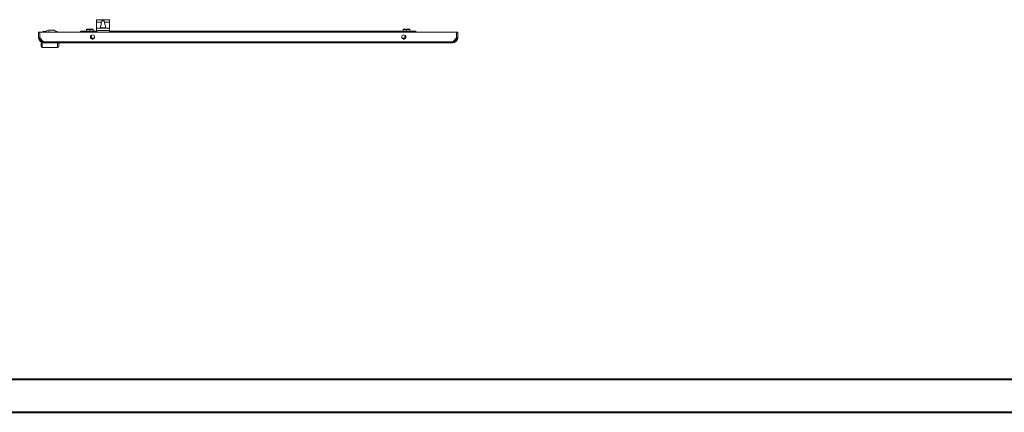
# Model space of a CAD drawing. Units: millimetres. Extents: x -11 to 5639, y -43 to 3871.
# Drawn here: x 1710 to 3576, y -43 to 700 of the extents above; entities that cross this region are included whole.
import ezdxf

# ---------------------------------------------------------------- set-up
doc = ezdxf.new("R2010")
doc.units = ezdxf.units.MM

msp = doc.modelspace()

# ---------------------------------------------------------------- linework, layer by layer
at = {"color": 7, "linetype": 'Continuous', "lineweight": 15}
for p, q in [((1855.844, 699.481), (1855.844, 695.292)), ((1855.844, 695.292), (1865.461, 695.292)), ((1855.844, 695.292), (1855.844, 683.792)), ((1859.846, 699.637), (1856.344, 699.637)), ((1876.843, 699.637), (1859.846, 699.637)), ((1860.283, 699.85), (1861.135, 699.87)), ((1876.406, 699.85), (1860.283, 699.85)), ((1875.603, 699.948), (1861.135, 699.948)), ((1871.228, 695.292), (1880.844, 695.292)), ((1875.603, 699.932), (1876.406, 699.85)), ((1880.344, 699.637), (1876.843, 699.637)), ((1880.844, 699.481), (1880.844, 695.292)), ((1880.844, 695.292), (1880.844, 683.792)), ((1746.344, 665.792), (1746.344, 676.292)), ((1746.344, 676.292), (1748.344, 676.292)), ((1748.344, 676.292), (1748.344, 665.792)), ((1748.444, 676.292), (1748.444, 665.691)), ((2538.244, 676.292), (1748.444, 676.292)), ((1754.344, 677.892), (1754.344, 676.392)), ((1754.344, 677.892), (1756.344, 677.892)), ((1754.408, 676.392), (1754.344, 676.392)), ((1755.844, 676.392), (1755.844, 676.292)), ((1756.26, 676.392), (1755.844, 676.392)), ((1761.344, 676.392), (1756.26, 676.392)), ((1756.344, 677.892), (1761.346, 677.892)), ((1761.344, 677.792), (1761.344, 676.292)), ((1773.344, 680.292), (1763.844, 680.292)), ((1764.344, 677.292), (1767.844, 677.292)), ((1764.344, 676.292), (1764.344, 677.292)), ((1764.831, 676.392), (1764.344, 676.392)), ((1764.831, 676.392), (1764.844, 676.392)), ((1764.844, 676.292), (1764.844, 676.392)), ((1764.844, 676.392), (1767.844, 676.392)), ((1767.844, 677.292), (1767.844, 676.392)), ((1767.844, 676.392), (1767.844, 676.292)), ((1779.844, 677.892), (1781.344, 677.892)), ((1781.344, 676.392), (1781.281, 676.392)), ((1781.344, 677.892), (1781.344, 676.392)), ((1781.344, 676.392), (1782.14, 676.392)), ((1782.866, 676.392), (1782.14, 676.392)), ((1782.866, 676.292), (1782.866, 676.392)), ((1825.844, 678.292), (1825.844, 676.992)), ((1855.844, 678.292), (1825.844, 678.292)), ((1825.844, 676.992), (1825.844, 676.292)), ((1837.494, 682.292), (1836.894, 681.692)), ((1836.894, 678.292), (1836.894, 681.692)), ((1836.894, 681.692), (1843.344, 681.692)), ((1843.344, 682.292), (1837.494, 682.292)), ((1843.344, 682.292), (1843.344, 681.692)), ((1849.194, 682.292), (1843.344, 682.292)), ((1843.344, 681.692), (1849.794, 681.692)), ((1843.344, 678.292), (1843.344, 681.692)), ((1849.194, 682.292), (1849.794, 681.692)), ((1849.794, 678.292), (1849.794, 681.692)), ((1855.844, 683.792), (1855.844, 677.799)), ((1880.844, 683.792), (1855.844, 683.792)), ((1855.844, 677.799), (1855.844, 676.292)), ((1856.344, 679.292), (1880.344, 679.292)), ((1866.185, 684.502), (1866.183, 684.522)), ((1866.185, 684.502), (1867.027, 684.749)), ((1867.658, 684.819), (1867.027, 684.749)), ((1868.03, 684.749), (1867.658, 684.819)), ((1867.847, 684.502), (1868.03, 684.749)), ((1868.842, 684.502), (1867.847, 684.502)), ((1868.058, 684.502), (1868.03, 684.749)), ((1868.658, 684.749), (1868.631, 684.502)), ((1869.031, 684.819), (1868.658, 684.749)), ((1868.658, 684.749), (1868.842, 684.502)), ((1869.662, 684.749), (1869.031, 684.819)), ((1870.504, 684.502), (1869.662, 684.749)), ((1880.844, 683.792), (1880.844, 677.799)), ((2460.844, 678.292), (1880.844, 678.292)), ((1880.844, 677.799), (1880.844, 676.292)), ((2437.494, 682.292), (2436.894, 681.692)), ((2436.894, 678.292), (2436.894, 681.692)), ((2436.894, 681.692), (2443.344, 681.692)), ((2443.344, 682.292), (2437.494, 682.292)), ((2443.344, 682.292), (2443.344, 681.692)), ((2449.194, 682.292), (2443.344, 682.292)), ((2443.344, 678.292), (2443.344, 681.692)), ((2443.344, 681.692), (2449.794, 681.692)), ((2449.194, 682.292), (2449.794, 681.692)), ((2449.794, 678.292), (2449.794, 681.692)), ((2460.844, 676.992), (2460.844, 678.292)), ((2460.844, 676.292), (2460.844, 676.992)), ((2538.244, 676.292), (2538.244, 665.691)), ((2538.344, 665.792), (2538.344, 676.292)), ((2540.344, 676.292), (2538.344, 676.292)), ((2540.344, 665.792), (2540.344, 676.292)), ((1748.344, 665.792), (1746.344, 665.792)), ((1748.444, 665.691), (1755.829, 658.302)), ((1751.344, 656.292), (1751.344, 649.292)), ((1753.344, 656.292), (1751.344, 656.292)), ((1752.844, 656.292), (1752.344, 656.292)), ((1753.344, 656.292), (1753.344, 647.292)), ((1755.844, 656.292), (1753.344, 656.292)), ((2530.86, 658.302), (1755.829, 658.302)), ((2530.844, 656.292), (1755.844, 656.292)), ((1782.344, 647.292), (1782.344, 656.292)), ((1784.344, 649.292), (1784.344, 656.292)), ((1844.608, 666.371), (1844.562, 666.608)), ((1844.908, 668.197), (1844.814, 668.835)), ((1845.054, 667.205), (1844.958, 667.855)), ((1851.909, 665.292), (1844.98, 665.292)), ((1845.019, 665.979), (1845.251, 665.871)), ((1845.066, 668.639), (1845.102, 668.402)), ((1845.199, 666.22), (1845.104, 666.867)), ((1845.215, 667.649), (1845.251, 667.412)), ((1845.361, 666.659), (1845.396, 666.422)), ((1845.503, 665.669), (1845.536, 665.432)), ((1845.744, 669.121), (1845.791, 669.101)), ((1845.78, 666.217), (1846.025, 666.36)), ((1846.106, 668.936), (1845.791, 669.119)), ((1845.793, 666.107), (1845.898, 666.037)), ((1845.887, 665.292), (1846.271, 665.518)), ((1851.909, 665.292), (1845.887, 665.292)), ((1846.209, 669.504), (1846.196, 669.742)), ((1846.261, 668.514), (1846.249, 668.752)), ((1846.332, 668.566), (1846.26, 668.526)), ((1846.301, 667.525), (1846.293, 667.763)), ((1846.304, 669.805), (1846.344, 669.794)), ((1846.315, 667.813), (1846.309, 667.576)), ((1846.329, 666.536), (1846.324, 666.773)), ((1846.336, 668.803), (1846.332, 668.566)), ((1846.343, 665.547), (1846.341, 665.784)), ((1846.344, 669.794), (1846.343, 669.556)), ((2441.709, 665.292), (2434.78, 665.292)), ((2440.477, 665.292), (2434.78, 665.292)), ((2440.339, 670.292), (2440.339, 670.051)), ((2440.89, 670.292), (2440.339, 670.292)), ((2440.339, 665.29), (2440.46, 665.356)), ((2440.342, 669.299), (2440.345, 669.061)), ((2440.345, 666.042), (2440.349, 666.279)), ((2440.349, 666.279), (2440.422, 666.318)), ((2440.351, 666.038), (2440.889, 665.726)), ((2440.357, 668.308), (2440.362, 668.071)), ((2440.366, 667.031), (2440.373, 667.268)), ((2440.98, 668.652), (2440.372, 668.314)), ((2440.383, 667.318), (2440.391, 667.081)), ((2440.422, 666.328), (2440.433, 666.091)), ((2440.474, 665.339), (2440.477, 665.292)), ((2440.928, 666.637), (2440.769, 666.535)), ((2440.876, 669.733), (2440.911, 669.713)), ((2440.889, 668.734), (2440.889, 668.609)), ((2440.889, 665.608), (2440.889, 665.732)), ((2441.179, 669.174), (2441.148, 669.411)), ((2441.32, 668.184), (2441.285, 668.421)), ((2441.476, 667.194), (2441.437, 667.432)), ((2441.643, 666.205), (2441.602, 666.443)), ((2538.244, 665.691), (2530.86, 658.302)), ((2533.39, 659.292), (2531.849, 659.292)), ((2532.581, 658.482), (2533.39, 659.292)), ((2533.39, 658.792), (2532.89, 658.792)), ((2537.844, 663.746), (2533.39, 659.292)), ((2537.844, 663.246), (2533.39, 658.792)), ((2537.844, 665.291), (2537.844, 663.746)), ((2537.844, 663.746), (2538.026, 663.927)), ((2537.844, 663.746), (2537.844, 663.246)), ((2538.344, 668.337), (2538.244, 668.437)), ((2540.344, 665.792), (2538.344, 665.792)), ((1782.344, 647.292), (1753.344, 647.292))]:
    msp.add_line(p, q, dxfattribs=at)
at = {"color": 8, "linetype": 'Continuous', "lineweight": 15}
for p, q in [((1756.26, 676.392), (1756.26, 676.292)), ((1764.831, 676.292), (1764.831, 676.392)), ((1782.14, 676.392), (1782.14, 676.292)), ((1825.844, 676.992), (1855.844, 676.992)), ((1856.344, 676.292), (1856.344, 679.292)), ((1880.344, 679.292), (1880.344, 676.292)), ((1880.844, 676.992), (2460.844, 676.992)), ((1845.336, 665.292), (1845.251, 665.871)), ((1845.964, 667.951), (1845.966, 668.017)), ((1845.997, 668.899), (1846, 668.996)), ((1846.029, 669.84), (1846.034, 669.968)), ((1849.426, 663.414), (1847.463, 663.414)), ((2439.226, 663.414), (2437.263, 663.414))]:
    msp.add_line(p, q, dxfattribs=at)
at = {"color": 0, "linetype": 'Continuous', "lineweight": 40}
for p, q in [((145.549, 19.894), (5576.457, 19.894)), ((-10.701, -42.606), (5638.957, -42.606))]:
    msp.add_line(p, q, dxfattribs=at)
at = {"color": 7, "linetype": 'Continuous', "lineweight": 15, "flags": 128}
for points in [[(1856.344, 699.637), (1856.179, 699.63), (1856.033, 699.608), (1855.921, 699.571), (1855.857, 699.52), (1855.844, 699.481)], [(1865.461, 695.292), (1865.141, 692.867), (1864.601, 691.03), (1864.036, 689.317), (1863.52, 687.124), (1863.622, 685.801), (1864.191, 684.982), (1865.266, 684.456), (1866.613, 684.209), (1868.137, 684.126), (1868.344, 684.125), (1869.896, 684.191), (1871.273, 684.415), (1872.314, 684.847), (1872.947, 685.525), (1873.191, 686.497), (1872.932, 688.357), (1872.461, 689.911), (1871.911, 691.585), (1871.271, 694.424), (1871.228, 695.292)], [(1865.461, 695.292), (1865.583, 696.173), (1865.952, 696.955), (1866.541, 697.541), (1867.309, 697.907), (1868.221, 698.055), (1868.344, 698.057), (1869.287, 697.934), (1870.128, 697.554), (1870.757, 696.927), (1871.113, 696.149), (1871.228, 695.292)], [(1880.844, 699.481), (1880.817, 699.538), (1880.736, 699.584), (1880.611, 699.617), (1880.456, 699.634), (1880.344, 699.637)], [(1856.344, 679.292), (1856.32, 679.287), (1856.292, 679.27), (1856.237, 679.206), (1856.084, 678.883), (1855.853, 677.969), (1855.844, 677.799)], [(1866.18, 684.521), (1865.934, 684.428), (1865.842, 684.391)], [(1870.506, 684.522), (1870.506, 684.522), (1870.504, 684.502)], [(1870.874, 684.379), (1870.754, 684.429), (1870.508, 684.521)], [(1880.344, 679.292), (1880.369, 679.287), (1880.397, 679.27), (1880.452, 679.206), (1880.605, 678.883), (1880.836, 677.969), (1880.844, 677.799)], [(1845.768, 668.211), (1845.334, 668.134), (1844.686, 668.077)], [(1844.908, 668.197), (1844.769, 668.114), (1844.686, 668.077)], [(1845.77, 668.087), (1845.346, 668.011), (1844.709, 667.954)], [(1844.709, 667.954), (1844.899, 667.884), (1844.958, 667.855)], [(1845.782, 667.218), (1845.426, 667.145), (1844.857, 667.091)], [(1845.054, 667.205), (1844.91, 667.117), (1844.857, 667.091)], [(1845.761, 669.083), (1845.249, 669), (1844.86, 668.968)], [(1845.783, 667.094), (1845.437, 667.021), (1844.876, 666.967)], [(1844.876, 666.967), (1845.07, 666.885), (1845.104, 666.867)], [(1846.209, 669.504), (1845.752, 669.449), (1844.949, 669.392)], [(1845.792, 666.227), (1845.511, 666.156), (1845.002, 666.103)], [(1845.199, 666.22), (1845.052, 666.128), (1845.002, 666.103)], [(1845.793, 666.103), (1845.521, 666.033), (1845.019, 665.979)], [(1846.249, 668.752), (1845.836, 668.697), (1845.066, 668.639)], [(1846.261, 668.514), (1845.862, 668.46), (1845.102, 668.402)], [(1846.293, 667.763), (1845.942, 667.708), (1845.215, 667.649)], [(1846.301, 667.525), (1845.966, 667.47), (1845.251, 667.412)], [(1846.196, 669.742), (1845.726, 669.687), (1845.319, 669.658)], [(1845.738, 670.125), (1845.784, 670.095), (1845.78, 670.094)], [(1845.77, 668.087), (1845.77, 668.118), (1845.769, 668.149), (1845.768, 668.211)], [(1845.771, 667.13), (1845.901, 667.05), (1845.932, 667.031)], [(1846.335, 669.804), (1846.056, 669.966), (1845.777, 670.128)], [(1846.196, 669.742), (1846.027, 669.841), (1845.888, 669.94), (1845.807, 670.016), (1845.787, 670.056), (1845.812, 670.064), (1845.872, 670.046), (1845.969, 670.001), (1846.034, 669.968)], [(1845.791, 669.101), (1845.879, 669.061), (1846, 668.996)], [(1845.791, 668.117), (1845.909, 668.051), (1845.966, 668.017)], [(1845.793, 666.103), (1845.792, 666.165), (1845.792, 666.196), (1845.792, 666.227)], [(1845.794, 670.232), (1845.793, 670.232), (1845.806, 670.248), (1845.827, 670.267), (1845.857, 670.292)], [(1845.907, 670.291), (1845.871, 670.27), (1845.816, 670.24)], [(1846.343, 669.556), (1846.243, 669.5), (1846.222, 669.488)], [(2441.056, 670.164), (2440.54, 670.11), (2440.339, 670.052)], [(2441.148, 669.411), (2440.593, 669.358), (2440.342, 669.299)], [(2441.179, 669.174), (2440.611, 669.12), (2440.345, 669.061)], [(2440.906, 669.627), (2440.628, 669.466), (2440.349, 669.304)], [(2441.285, 668.421), (2440.676, 668.368), (2440.357, 668.308)], [(2441.32, 668.184), (2440.699, 668.131), (2440.362, 668.071)], [(2441.437, 667.432), (2440.776, 667.379), (2440.383, 667.318)], [(2441.476, 667.194), (2440.802, 667.142), (2440.391, 667.081)], [(2440.653, 669.869), (2440.777, 669.794), (2440.868, 669.738), (2440.905, 669.718), (2440.904, 669.721)], [(2440.688, 668.862), (2440.815, 668.782), (2440.889, 668.733)], [(2440.723, 667.864), (2440.852, 667.78), (2440.898, 667.747)], [(2440.9, 667.624), (2440.775, 667.55), (2440.734, 667.525)], [(2440.757, 666.875), (2440.89, 666.785), (2440.924, 666.76)], [(2440.791, 665.893), (2440.926, 665.8), (2440.962, 665.772)], [(2440.967, 665.649), (2440.835, 665.558), (2440.803, 665.537)], [(2441.322, 669.827), (2441.045, 669.791), (2440.889, 669.737), (2440.936, 669.717)], [(2441.785, 668.874), (2441.068, 668.795), (2440.889, 668.733)], [(2440.895, 666.599), (2440.895, 666.661), (2440.896, 666.692), (2440.896, 666.722)], [(2441.844, 667.879), (2441.136, 667.806), (2440.898, 667.747)], [(2441.854, 667.755), (2441.145, 667.683), (2440.9, 667.624)], [(2441.939, 666.887), (2441.214, 666.818), (2440.924, 666.76)], [(2440.924, 666.76), (2440.926, 666.699), (2440.927, 666.668), (2440.928, 666.637)], [(2441.953, 666.763), (2441.225, 666.694), (2440.928, 666.637)], [(2441.409, 669.712), (2441.04, 669.665), (2440.94, 669.625)], [(2442.058, 665.896), (2441.302, 665.828), (2440.962, 665.772)], [(2442.074, 665.772), (2441.314, 665.705), (2440.967, 665.649)], [(2441.789, 668.75), (2441.076, 668.672), (2441.009, 668.649)]]:
    msp.add_lwpolyline(points, dxfattribs=at)
at = {"color": 7, "linetype": 'Continuous', "lineweight": 15}
for centre in [(1848.444, 667.292), (2438.244, 667.292)]:
    msp.add_circle(centre, 4, dxfattribs=at)
for centre, radius, start, end in [((1863.45, 692.798), 7.731, 114.177219, 117.781203), ((1873.247, 692.813), 7.714, 62.21332, 65.825182), ((1756.344, 675.892), 2, 90, 168.463041), ((1763.844, 677.792), 2.5, 90, 180), ((1773.344, 670.292), 10, 36.869898, 90), ((1779.344, 675.892), 2, 14.477512, 72.287187), ((1755.844, 665.792), 9.5, 180.000153, 270.000008), ((1755.844, 665.792), 7.5, 180.00029, 269.999884), ((1892.423, 658.364), 136.594, 180.026117, 180.869265), ((1824.407, 664.216), 20.644, 10.431765, 10.779612), ((1844.522, 668.198), 0.701, 39.062842, 65.321184), ((1812.735, 661.985), 32.525, 8.810386, 9.030456), ((1844.714, 673.83), 4.739, 271.968099, 282.769353), ((1844.627, 668.658), 0.54, 301.412965, 331.674961), ((1844.646, 667.201), 0.725, 38.219343, 64.464232), ((1791.673, 658.799), 53.827, 7.666121, 7.798861), ((1844.724, 667.715), 0.608, 302.908772, 330.061284), ((1844.761, 666.179), 0.769, 38.617561, 63.463924), ((1844.846, 666.76), 0.645, 303.197838, 328.383832), ((1844.817, 665.072), 0.909, 41.035717, 61.488977), ((1845.026, 673.598), 6.947, 272.768377, 280.769974), ((1845.101, 672.689), 6.274, 272.690832, 281.289934), ((1845.07, 665.731), 0.554, 307.427565, 327.246684), ((1845.308, 670.197), 4.532, 272.458748, 283.172118), ((1845.338, 669.951), 4.523, 272.511834, 281.338099), ((1848.661, 665.3), 4.867, 120.248574, 126.569873), ((1870.541, 669.081), 24.78, 179.705232, 179.994559), ((1846.953, 670.313), 1.713, 225.887508, 245.723978), ((1852.606, 657.656), 12.577, 120.299381, 122.932488), ((1847.505, 670.297), 2.81, 231.867232, 244.439849), ((1876.79, 615.3), 60.474, 120.276294, 120.848085), ((1749.034, 665.97), 96.756, 0.66554, 0.738975), ((1848.26, 670.65), 4.333, 235.146821, 243.467307), ((1826.922, 668.79), 18.872, 0.943467, 1.315302), ((1805.826, 668.604), 39.968, 359.301944, 359.478591), ((1822.536, 707.277), 47.18, 299.532658, 300.285764), ((1849.6, 672.022), 7.038, 237.247641, 242.4139), ((1851.982, 676.835), 11.521, 238.320967, 240.350211), ((1841.291, 661.147), 10.015, 59.699907, 61.735926), ((2433.498, 657.942), 13.908, 59.040705, 60.538304), ((2436.386, 661.824), 8.249, 58.567046, 61.323316), ((2451.179, 684.417), 21.331, 239.478516, 241.159946), ((2437.609, 662.835), 5.915, 58.238189, 62.265648), ((2428.757, 646.473), 23.609, 59.058828, 60.545896), ((2431.796, 682.292), 17.261, 299.830841, 301.18574), ((2438.374, 663.067), 4.491, 57.961378, 63.3209), ((2429.417, 649.184), 21.804, 58.196414, 59.752233), ((2436.162, 673.866), 8.658, 299.472203, 302.145771), ((2441.752, 658.731), 7.713, 91.117461, 99.934102), ((2441.831, 657.749), 8.459, 91.277573, 99.515831), ((2438.831, 662.773), 3.685, 57.862813, 64.225412), ((2437.682, 670.342), 5.729, 299.165716, 303.006081), ((2442.106, 654.257), 11.201, 91.689409, 98.373909), ((2437.476, 663.734), 6.05, 55.660366, 58.1118), ((2494.379, 668.732), 53.49, 181.055405, 181.187519), ((2497.396, 668.216), 56.487, 182.479106, 182.604524), ((2441.878, 668.701), 1.019, 114.661358, 135.772275), ((2442.056, 670.185), 1.339, 229.060135, 258.308694), ((2442.113, 667.7), 1.098, 107.146633, 138.963278), ((2442.153, 669.013), 1.176, 224.875513, 254.744896), ((2442.157, 666.932), 0.877, 110.248434, 145.281064), ((2442.206, 667.792), 0.944, 219.277154, 253.578353), ((2442.165, 666.177), 0.623, 109.938717, 154.791553), ((2442.27, 666.614), 0.749, 213.080235, 253.518122), ((2442.241, 665.316), 0.485, 110.105623, 163.557247), ((2454.472, 669.227), 12.692, 181.594301, 182.157388), ((2470.725, 670.236), 28.977, 184.665468, 184.911823), ((2497.911, 673.016), 56.306, 186.249725, 186.376586), ((2530.844, 666.292), 8, 269.753846, 282.538255), ((2530.844, 665.792), 9.5, 270.0001, 359.999738), ((2530.844, 665.792), 7.5, 269.999832, 359.999994), ((2394.266, 658.364), 136.594, 359.130735, 359.973883), ((1753.344, 649.292), 2, 180, 270), ((1782.344, 649.292), 2, 270, 0)]:
    msp.add_arc(centre, radius, start, end, dxfattribs=at)

doc.saveas('drawing.dxf')
